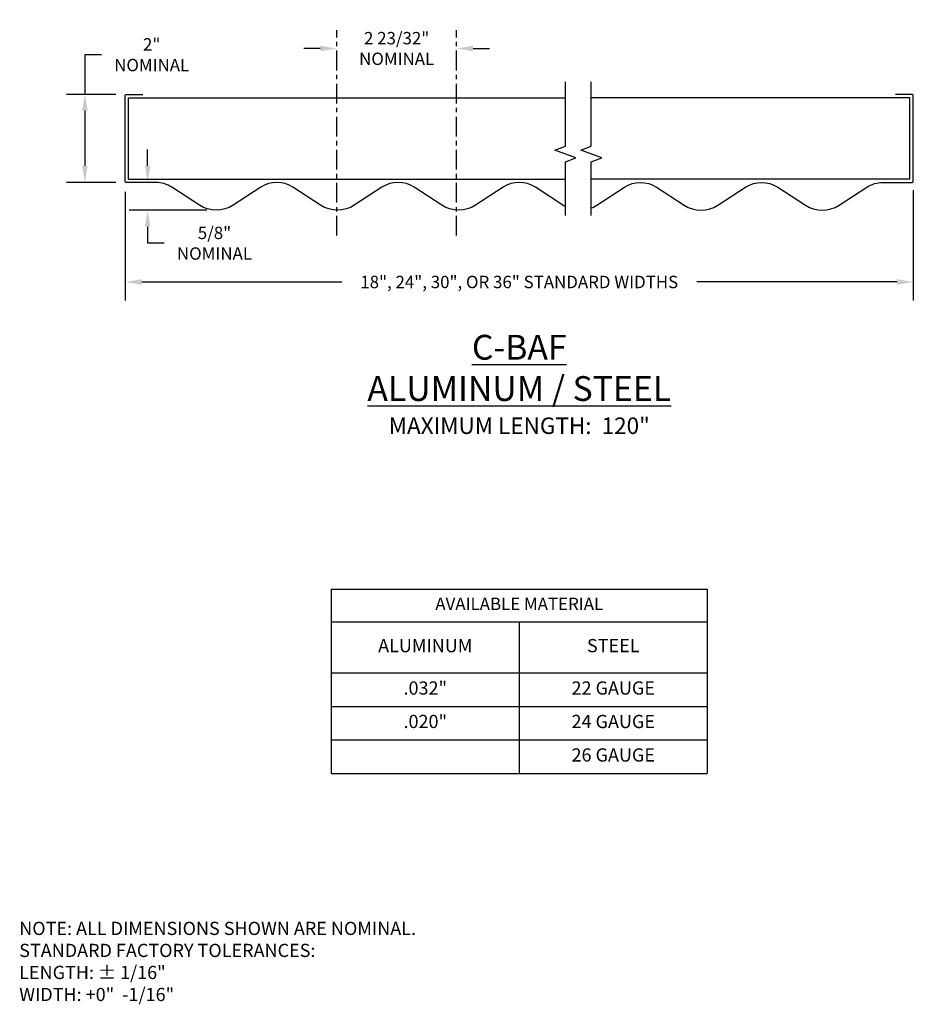
# Model space of a CAD drawing. Units: inches. Extents: x 0.4 to 20.7, y 0.2 to 22.6.
import ezdxf

# ---------------------------------------------------------------- set-up
doc = ezdxf.new("R2010")
doc.units = ezdxf.units.IN
doc.header["$MEASUREMENT"] = 0
doc.header["$PDMODE"] = 3
doc.linetypes.add('CENTER2', pattern=[1.125, 0.75, -0.125, 0.125, -0.125])
doc.linetypes.add('PHANTOM2', pattern=[1.25, 0.625, -0.125, 0.125, -0.125, 0.125, -0.125])
doc.layers.get('0').update_dxf_attribs({"linetype": 'CONTINUOUS'})
doc.layers.get('Defpoints').update_dxf_attribs({"color": 251, "linetype": 'CONTINUOUS'})
for name, color, linetype in [('DIM', 1, 'CONTINUOUS'), ('SECTION', 253, 'PHANTOM2'), ('TEXT', 3, 'CONTINUOUS')]:
    doc.layers.add(name, color=color, linetype=linetype)
doc.styles.add('STD', font='arial.ttf')
doc.dimstyles.new('F-DIM3$0', dxfattribs={"dimscale": 3, "dimtxt": 0.09375, "dimasz": 0.125, "dimexe": 0.14, "dimexo": 0.07, "dimgap": 0.09, "dimtad": 0, "dimtih": 1, "dimtoh": 1, "dimdec": 6, "dimrnd": 5e-05, "dimzin": 3, "dimdsep": 46, "dimlunit": 5, "dimtxsty": 'STD', "dimcen": 0, "dimclrd": 2, "dimclre": 3, "dimclrt": 256, "dimadec": 0, "dimazin": 0, "dimtfac": 1, "dimtdec": 6, "dimtofl": 0, "dimtmove": 1, "dimatfit": 3, "dimfxl": 0, "dimfrac": 2, "dimtolj": 1, "dimtzin": 0, "dimarcsym": 0})

# ---------------------------------------------------------------- blocks, each defined once
blk = doc.blocks.new('*T2')
at = {"color": 0, "linetype": 'ByBlock', "lineweight": -2}
for p, q in [((0, 0), (8.538, 0)), ((0, 0), (0, -4.18)), ((8.538, 0), (8.538, -4.18)), ((0, -0.735), (8.538, -0.735)), ((4.269, -0.735), (4.269, -4.18)), ((0, -1.9), (8.538, -1.9)), ((0, -2.66), (8.538, -2.66)), ((0, -3.42), (8.538, -3.42)), ((0, -4.18), (8.538, -4.18))]:
    blk.add_line(p, q, dxfattribs=at)
at = {"color": 0, "attachment_point": 5, "style": 'STD'}
for s, insert, char_height, width in [('AVAILABLE MATERIAL', (4.269, -0.367), 0.28125, 8.17842), ('ALUMINUM', (2.135, -1.318), 0.3, 3.90921), ('STEEL', (6.404, -1.318), 0.3, 3.90921), ('.032"', (2.135, -2.28), 0.3, 3.90921), ('22 GAUGE', (6.404, -2.28), 0.3, 3.90921), ('.020"', (2.135, -3.04), 0.3, 3.90921), ('24 GAUGE', (6.404, -3.04), 0.3, 3.90921), ('26 GAUGE', (6.404, -3.8), 0.3, 3.90921)]:
    blk.add_mtext(s, dxfattribs=dict(at, insert=insert, char_height=char_height, width=width))
blk = doc.blocks.new('*D3')
at = {"layer": 'Defpoints', "color": 0}
for p in [(2.757, 18.901), (20.658, 18.933), (20.658, 16.641)]:
    blk.add_point(p, dxfattribs=at)
at = {"layer": 'DIM', "color": 3, "lineweight": -2}
for p, q in [((2.757, 18.691), (2.757, 16.221)), ((20.658, 18.723), (20.658, 16.221))]:
    blk.add_line(p, q, dxfattribs=at)
at = {"layer": 'DIM', "color": 2, "lineweight": -2}
for p, q in [((3.132, 16.641), (7.675, 16.641)), ((20.283, 16.641), (15.74, 16.641))]:
    blk.add_line(p, q, dxfattribs=at)
at = {"layer": 'DIM', "color": 2}
for points in [[(3.132, 16.704), (3.132, 16.579), (2.757, 16.641)], [(20.283, 16.704), (20.283, 16.579), (20.658, 16.641)]]:
    blk.add_solid(points, dxfattribs=at)
at = {"layer": 'DIM', "insert": (11.707, 16.641), "char_height": 0.28125, "attachment_point": 5, "style": 'STD'}
blk.add_mtext('\\A1;18", 24", 30", OR 36" STANDARD WIDTHS', dxfattribs=at)
blk = doc.blocks.new('*D4')
at = {"layer": 'Defpoints', "color": 0}
for p in [(2.757, 20.901), (1.841, 18.901), (2.757, 18.901)]:
    blk.add_point(p, dxfattribs=at)
at = {"layer": 'DIM', "color": 2, "lineweight": -2}
for p, q in [((2.216, 21.8), (1.841, 21.8)), ((1.841, 21.8), (1.841, 20.901)), ((1.841, 20.526), (1.841, 19.276))]:
    blk.add_line(p, q, dxfattribs=at)
at = {"layer": 'DIM', "color": 3, "lineweight": -2}
for p, q in [((2.547, 20.901), (1.421, 20.901)), ((2.547, 18.901), (1.421, 18.901))]:
    blk.add_line(p, q, dxfattribs=at)
at = {"layer": 'DIM', "color": 2}
for points in [[(1.779, 20.526), (1.904, 20.526), (1.841, 20.901)], [(1.779, 19.276), (1.904, 19.276), (1.841, 18.901)]]:
    blk.add_solid(points, dxfattribs=at)
at = {"layer": 'DIM', "insert": (3.359, 21.8), "char_height": 0.2812, "attachment_point": 5, "style": 'STD'}
blk.add_mtext('\\A1;2"\\PNOMINAL', dxfattribs=at)
blk = doc.blocks.new('*D5')
at = {"layer": 'Defpoints', "color": 0}
for p in [(10.284, 21.942), (7.563, 17.693), (10.284, 17.693)]:
    blk.add_point(p, dxfattribs=at)
at = {"layer": 'DIM', "color": 2, "lineweight": -2}
for p, q in [((7.188, 21.942), (6.813, 21.942)), ((10.659, 21.942), (11.034, 21.942))]:
    blk.add_line(p, q, dxfattribs=at)
at = {"layer": 'DIM', "color": 2}
for points in [[(7.188, 22.004), (7.188, 21.879), (7.563, 21.942)], [(10.659, 22.004), (10.659, 21.879), (10.284, 21.942)]]:
    blk.add_solid(points, dxfattribs=at)
at = {"layer": 'DIM', "insert": (8.923, 21.942), "char_height": 0.28125, "attachment_point": 5, "style": 'STD'}
blk.add_mtext('\\A1;2 23/32"\\PNOMINAL', dxfattribs=at)
blk = doc.blocks.new('*D6')
at = {"layer": 'Defpoints', "color": 0}
for p in [(2.789, 18.901), (3.267, 18.271), (4.825, 18.271)]:
    blk.add_point(p, dxfattribs=at)
at = {"layer": 'DIM', "color": 2, "lineweight": -2}
for p, q in [((3.267, 19.276), (3.267, 19.651)), ((3.267, 17.896), (3.267, 17.521)), ((3.642, 17.521), (3.267, 17.521))]:
    blk.add_line(p, q, dxfattribs=at)
at = {"layer": 'DIM', "color": 3, "lineweight": -2}
blk.add_line((4.615, 18.271), (2.847, 18.271), dxfattribs=at)
at = {"layer": 'DIM', "color": 2}
for points in [[(3.205, 19.276), (3.33, 19.276), (3.267, 18.901)], [(3.205, 17.896), (3.33, 17.896), (3.267, 18.271)]]:
    blk.add_solid(points, dxfattribs=at)
at = {"layer": 'DIM', "insert": (4.785, 17.521), "char_height": 0.2812, "attachment_point": 5, "style": 'STD'}
blk.add_mtext('\\A1;5/8"\\PNOMINAL', dxfattribs=at)

msp = doc.modelspace()

# ---------------------------------------------------------------- linework, layer by layer
for p, q in [((2.8347188, 20.823392), (12.7550546, 20.823392)), ((2.8347188, 18.9782983), (2.8347188, 20.823392)), ((20.580164, 20.823392), (13.3437671, 20.823392)), ((20.580164, 18.9782983), (20.580164, 20.823392)), ((2.8347188, 18.9782983), (12.7550546, 18.9782983)), ((20.580164, 18.9782983), (13.3437671, 18.9782983))]:
    msp.add_line(p, q)
for points in [[(12.7005621, 18.384881), (12.0732903, 18.7924321, 0.2963330077), (11.3415925, 18.7924321), (10.7143207, 18.384881, -0.2963330077), (9.9477543, 18.384881), (9.3204824, 18.7924321, 0.2963330077), (8.5887847, 18.7924321), (7.9615128, 18.384881, -0.2963330077), (7.1949464, 18.384881), (6.5676745, 18.7924321, 0.2963330077), (5.8359768, 18.7924321), (5.2087049, 18.384881, -0.2963330077), (4.4421385, 18.384881), (3.8148666, 18.7924321, 0.1450491892), (3.4490178, 18.9008452), (2.7892657, 18.9008452, -0.4142135624), (2.7572657, 18.9328452), (2.7572657, 20.8688452, -0.4142135624), (2.7892657, 20.9008452), (3.1597241, 20.9008452)], [(13.3437671, 18.3210791, 0.049475398), (13.4671285, 18.384881), (14.0944004, 18.7924321, -0.2963330077), (14.8260981, 18.7924321), (15.45337, 18.384881, 0.2963330077), (16.2199364, 18.384881), (16.8472083, 18.7924321, -0.2963330077), (17.578906, 18.7924321), (18.2061779, 18.384881, 0.2963330077), (18.9727443, 18.384881), (19.6000162, 18.7924321, -0.1450491892), (19.965865, 18.9008452), (20.6256171, 18.9008452, 0.4142135624), (20.6576171, 18.9328452), (20.6576171, 20.8688452, 0.4142135624), (20.6256171, 20.9008452), (20.2551587, 20.9008452)]]:
    msp.add_lwpolyline(points, format="xyb")
msp.add_arc((13.0838453, 18.9748015), 0.7035, 236.98740997, 242.13666588)
at = {"layer": 'DIM', "linetype": 'CENTER2', "ltscale": 0.6}
for p, q in [((7.5626046, 17.6931358), (7.5626046, 22.3615005)), ((10.2841625, 17.6931358), (10.2841625, 22.3615005))]:
    msp.add_line(p, q, dxfattribs=at)
at = {"layer": 'SECTION', "linetype": 'Continuous'}
for points in [[(12.7550546, 18.1533429), (12.7550546, 19.3718677), (12.9959261, 19.4595378), (12.5141832, 19.6348778), (12.7550546, 19.7225478), (12.7550546, 21.1880443)], [(13.3437671, 18.1533429), (13.3437671, 19.3718677), (13.5846385, 19.4595378), (13.1028957, 19.6348778), (13.3437671, 19.7225478), (13.3437671, 21.1880443)]]:
    msp.add_lwpolyline(points, dxfattribs=at)

# ---------------------------------------------------------------- block references
msp.add_blockref('*T2', (7.4382313, 9.6640633))

# ---------------------------------------------------------------- texts
at = {"layer": 'TEXT', "style": 'STD'}
for s, insert, char_height, attachment_point in [('{\\LC-BAF\\PALUMINUM / STEEL\\P\\H0.6667x;\\lMAXIMUM LENGTH:  120"}', (11.7074414, 14.3154678), 0.5625, 5), ('NOTE: ALL DIMENSIONS SHOWN ARE NOMINAL.\\PSTANDARD FACTORY TOLERANCES:\\P     LENGTH: %%P 1/16"\\P     WIDTH: +0"  -1/16"', (0.3501412, 2.1152147), 0.3, 1)]:
    msp.add_mtext(s, dxfattribs=dict(at, insert=insert, char_height=char_height, attachment_point=attachment_point))

# ---------------------------------------------------------------- dimensions: what is measured, and where the dimension line sits
at = {"layer": 'DIM'}
for base, p1, p2, text, override, picture, middle in [((10.2841625, 21.9415005), (7.5626046, 17.6931358), (10.2841625, 17.6931358), '<>\\PNOMINAL', {"dimpost": '"', "dimse1": 1, "dimse2": 1}, '*D5', (8.9233835, 21.9415005)), ((20.6576171, 16.6413216), (2.7572657, 18.9008452), (20.6576171, 18.9328452), '18", 24", 30", OR 36" STANDARD WIDTHS', {"dimpost": '"'}, '*D3', (11.7074414, 16.6413216))]:
    dim = msp.add_linear_dim(base=base, p1=p1, p2=p2, text=text, dimstyle='F-DIM3$0', override=override, dxfattribs=at)
    dim.commit()
    dim.dimension.update_dxf_attribs({"geometry": picture, "text_midpoint": middle})
for base, p1, p2, override, picture, middle in [((1.8411758, 18.9008452), (2.7572657, 20.9008452), (2.7572657, 18.9008452), {"dimpost": '"'}, '*D4', (1.8427176, 21.7998495)), ((3.267355, 18.2713015), (2.7892657, 18.9008452), (4.8254217, 18.2713015), {"dimpost": '"', "dimse1": 1, "dimse2": 0}, '*D6', (3.8636565, 17.5213015))]:
    dim = msp.add_linear_dim(base=base, p1=p1, p2=p2, angle=90, text='<>\\PNOMINAL', dimstyle='F-DIM3$0', override=override, dxfattribs=at)
    dim.commit()
    dim.dimension.update_dxf_attribs({"geometry": picture, "text_midpoint": middle, "dimtype": 160})

doc.saveas('drawing.dxf')
